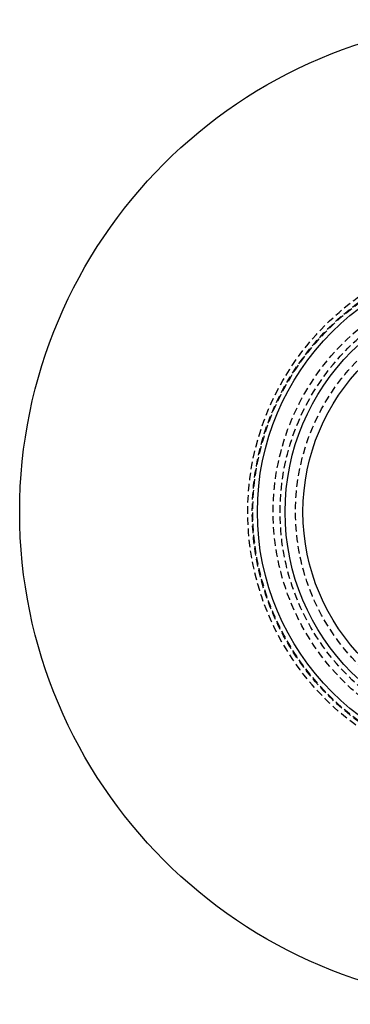
# Model space of a CAD drawing. Extents: x -165 to 165, y -380 to 250.
# Drawn here: x -165 to -54, y -380 to -50 of the extents above; entities that cross this region are included whole.
import ezdxf

# ---------------------------------------------------------------- set-up
doc = ezdxf.new("R2010")
doc.units = 0
doc.header["$LTSCALE"] = 10
doc.linetypes.add('VERDECKT', pattern=[0.375, 0.25, -0.125])
doc.layers.get('0').update_dxf_attribs({"linetype": 'CONTINUOUS'})
doc.layers.add('STEMPEL', color=3, linetype='CONTINUOUS')

# ---------------------------------------------------------------- blocks, each defined once
blk = doc.blocks.new('A$CE850808D')
at = {"color": 3, "linetype": 'CONTINUOUS'}
for radius in [165, 85.2984, 76, 70]:
    blk.add_circle((0, 0), radius, dxfattribs=at)
at = {"color": 1, "linetype": 'VERDECKT'}
for radius in [88.5, 87, 86.7984, 80, 77.6592, 72.5]:
    blk.add_circle((0, 0), radius, dxfattribs=at)

msp = doc.modelspace()

# ---------------------------------------------------------------- block references
at = {"layer": 'STEMPEL'}
msp.add_blockref('A$CE850808D', (0, -215), dxfattribs=at)

doc.saveas('drawing.dxf')
